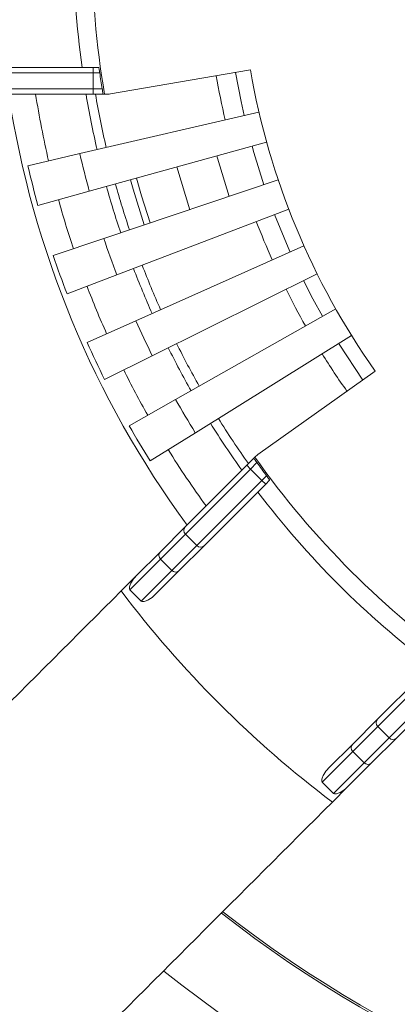
# Model space of a CAD drawing. Units: millimetres. Extents: x 5 to 415, y 5 to 292.
# Drawn here: x 54 to 72, y 134 to 180 of the extents above; entities that cross this region are included whole.
import ezdxf

# ---------------------------------------------------------------- set-up
doc = ezdxf.new("R2010")
doc.units = ezdxf.units.MM

msp = doc.modelspace()

# ---------------------------------------------------------------- linework, layer by layer
at = {"linetype": 'Continuous', "lineweight": 15}
for p, q in [((53.3061, 177.8333), (57.3888, 177.8333)), ((58.1086, 176.5833), (64.7629, 177.7256)), ((57.3888, 177.5833), (53.0659, 177.5833)), ((57.3888, 177.5833), (57.3888, 176.8333)), ((53.0659, 176.8333), (57.3888, 176.8333)), ((57.3888, 176.5833), (53.3061, 176.5833)), ((57.8355, 176.5833), (57.9261, 176.5833)), ((57.9261, 176.5833), (58.1086, 176.5833)), ((56.761, 173.7954), (65.1622, 175.7473)), ((57.2078, 172.0398), (65.5199, 174.3419)), ((54.3258, 173.2296), (56.761, 173.7954)), ((61.3046, 173.1744), (61.9182, 171.1701)), ((57.8882, 169.817), (66.0647, 172.5623)), ((54.7985, 171.3726), (57.2078, 172.0398)), ((58.5007, 168.1121), (66.555, 171.1974)), ((55.5183, 169.0212), (57.8882, 169.817)), ((59.3903, 165.9644), (67.2672, 169.478)), ((56.1661, 167.2178), (58.5007, 168.1121)), ((60.1627, 164.3258), (67.8856, 168.1662)), ((61.2534, 162.2729), (68.7587, 166.5227)), ((57.1071, 164.946), (59.3903, 165.9644)), ((62.1788, 160.7156), (69.4996, 165.2759)), ((57.9242, 163.2127), (60.1627, 164.3258)), ((65.1031, 159.6971), (70.6161, 163.5948)), ((59.0779, 161.0411), (61.2534, 162.2729)), ((60.0568, 159.3937), (62.1788, 160.7156)), ((64.5942, 159.1882), (64.91, 159.504)), ((65.07, 159.3104), (64.7709, 159.0114)), ((64.9741, 159.5681), (64.91, 159.504)), ((65.1031, 159.6971), (64.9741, 159.5681)), ((61.7072, 156.3012), (64.5942, 159.1882)), ((64.7709, 159.0114), (61.7142, 155.9546)), ((64.5942, 159.1882), (64.7709, 159.0114)), ((65.3013, 158.4811), (64.7709, 159.0114)), ((62.2445, 155.4243), (65.3013, 158.4811)), ((65.4781, 158.3043), (62.5911, 155.4173)), ((60.5402, 155.1342), (61.7072, 156.3012)), ((61.7142, 155.9546), (60.5471, 154.7876)), ((62.2445, 155.4243), (61.7142, 155.9546)), ((59.4035, 153.9975), (60.5402, 155.1342)), ((61.0775, 154.2572), (62.2445, 155.4243)), ((62.5911, 155.4173), (61.4241, 154.2503)), ((60.5471, 154.7876), (59.1141, 153.3545)), ((61.0775, 154.2572), (60.5471, 154.7876)), ((59.6444, 152.8242), (61.0775, 154.2572)), ((61.4241, 154.2503), (60.2874, 153.1136)), ((59.4035, 153.9975), (58.7052, 153.2992)), ((59.6444, 152.8242), (59.1141, 153.3545)), ((70.7228, 147.2856), (73.6098, 150.1725)), ((73.7866, 149.9958), (70.7298, 146.939)), ((71.2601, 146.4087), (74.3169, 149.4654)), ((74.4937, 149.2887), (71.6067, 146.4017)), ((69.5558, 146.1186), (70.7228, 147.2856)), ((70.7298, 146.939), (69.5627, 145.772)), ((70.7298, 146.939), (71.2601, 146.4087)), ((70.0931, 145.2416), (71.2601, 146.4087)), ((71.6067, 146.4017), (70.4397, 145.2347)), ((68.4191, 144.9819), (69.5558, 146.1186)), ((69.5627, 145.772), (68.1297, 144.3389)), ((69.5627, 145.772), (70.0931, 145.2416)), ((68.66, 143.8086), (70.0931, 145.2416)), ((70.4397, 145.2347), (69.303, 144.098)), ((68.1297, 144.3389), (68.66, 143.8086)), ((68.6047, 143.3997), (69.303, 144.098))]:
    msp.add_line(p, q, dxfattribs=at)
at = {"linetype": 'Continuous', "lineweight": 0}
for p, q in [((57.3888, 177.5833), (57.3888, 177.8333)), ((57.3888, 177.8333), (57.6419, 177.8333)), ((57.6956, 177.5833), (57.3888, 177.5833)), ((57.3888, 176.8333), (57.3888, 176.5833)), ((57.3888, 176.8333), (57.8118, 176.8333)), ((57.8355, 176.5833), (57.3888, 176.5833)), ((58.1086, 176.5833), (58.1388, 176.5833)), ((65.1031, 159.6971), (65.1245, 159.7185)), ((65.3013, 158.4811), (65.5182, 158.6979)), ((65.4781, 158.3043), (65.3013, 158.4811)), ((65.657, 158.4832), (65.4781, 158.3043))]:
    msp.add_line(p, q, dxfattribs=at)
at = {"linetype": 'Continuous', "lineweight": 0, "flags": 128}
for points in [[(64.0636, 177.607), (64.3266, 176.2369), (64.4713, 175.5868)], [(64.8363, 174.1525), (64.9233, 173.8439), (65.3922, 172.3365)], [(63.1894, 173.6964), (63.2193, 173.5892), (63.7722, 171.7926)], [(59.1352, 172.5736), (59.2607, 172.1303), (59.7842, 170.4536)], [(65.8926, 170.9437), (66.6093, 169.2116), (66.6194, 169.189)], [(67.2504, 167.8504), (67.6905, 166.9949), (68.1415, 166.1731)], [(68.8975, 164.9009), (68.9236, 164.859), (70.0371, 163.185)]]:
    msp.add_lwpolyline(points, dxfattribs=at)
at = {"linetype": 'Continuous', "lineweight": 15, "flags": 128}
msp.add_lwpolyline([(59.4199, 172.6525), (59.6618, 171.8139), (60.0642, 170.5476)], dxfattribs=at)
at = {"linetype": 'Continuous', "lineweight": 15}
for radius in [79.5, 78.25, 70.2461]:
    msp.add_circle((98.8888, 183.5833), radius, dxfattribs=at)
for centre, radius, start, end in [((98.8888, 183.5833), 41.5565, 170.30256, 189.69744), ((98.8888, 183.5833), 42.4139, 172.20849, 187.79151), ((98.8888, 183.5833), 34.625, 189.74, 215.26), ((98.8888, 183.5833), 41.628, 188.28713, 189.33175), ((98.8888, 183.5833), 46, 188.75293, 216.24707), ((98.8888, 183.5833), 41.9786, 189.59901, 193.08), ((98.8888, 183.5833), 43.25, 193.08, 195.48), ((98.8888, 183.5833), 45.75, 193.08, 195.48), ((98.8888, 183.5833), 43.25, 198.56, 200.96), ((98.8888, 183.5833), 45.75, 198.56, 200.96), ((98.8888, 183.5833), 41.9786, 200.96, 204.04), ((98.8888, 183.5833), 43.25, 204.04, 206.44), ((98.8888, 183.5833), 45.75, 204.04, 206.44), ((98.8888, 183.5833), 41.9786, 206.44, 209.52), ((98.8888, 183.5833), 43.25, 209.52, 211.92), ((98.8888, 183.5833), 41.9786, 211.92, 215.40099), ((98.8888, 183.5833), 45.75, 209.52, 211.92), ((98.8888, 183.5833), 41.5565, 215.30256, 234.69744), ((98.8888, 183.5833), 41.628, 215.66825, 216.71287), ((98.8888, 183.5833), 42.4139, 217.20849, 232.79151), ((61.8841, 156.1314), 0.2452, 136.17299, 226.12682), ((60.7171, 154.9644), 0.2452, 136.17299, 226.12682), ((62.4213, 155.5943), 0.2452, 223.87318, 313.82701), ((61.2542, 154.4272), 0.2452, 223.87318, 313.82701), ((98.8888, 183.5833), 50.3175, 217.00327, 232.99673), ((70.8998, 147.1158), 0.2452, 136.17299, 226.12682), ((71.4369, 146.5786), 0.2452, 223.87318, 313.82701), ((69.7327, 145.9487), 0.2452, 136.17299, 226.12682), ((70.2699, 145.4116), 0.2452, 223.87318, 313.82701), ((98.8888, 183.5833), 68.2463, 219.112834, 230.887166), ((98.8888, 183.5833), 69.4631, 219.216321, 230.783679), ((98.8888, 183.5833), 57.6163, 231.981561, 263.020458), ((98.8888, 183.5833), 57.525, 231.994276, 263.008456), ((98.8888, 183.5833), 61.4257, 231.552709, 263.4491)]:
    msp.add_arc(centre, radius, start, end, dxfattribs=at)
at = {"linetype": 'Continuous', "lineweight": 0}
for radius, start, end in [(36.25, 189.74, 193.08), (44.75, 188.99943, 193.08), (42.4156, 189.49918, 193.08), (42.4156, 195.48, 198.56), (41.9786, 195.48, 198.56), (44.75, 195.48, 198.56), (36.25, 200.96, 204.04), (42.4156, 200.96, 204.04), (44.75, 200.96, 204.04), (36.25, 206.44, 209.52), (42.4156, 206.44, 209.52), (36.25, 211.92, 215.26), (44.75, 206.44, 209.52), (42.4156, 211.92, 215.50082), (44.75, 211.92, 216.00057)]:
    msp.add_arc((98.8888, 183.5833), radius, start, end, dxfattribs=at)
for points in [[(57.6419, 177.8333), (57.6467, 177.8333), (57.6551, 177.8059), (57.6748, 177.7137), (57.6859, 177.6493), (57.6956, 177.5833)], [(57.8118, 176.8333), (57.8225, 176.7679), (57.8314, 176.7035), (57.8404, 176.6108), (57.8403, 176.5833), (57.8355, 176.5833)], [(65.5182, 158.6979), (65.558, 158.6445), (65.5956, 158.5912), (65.6469, 158.512), (65.6604, 158.4866), (65.657, 158.4832)]]:
    msp.add_open_spline(points, degree=3, knots=[0, 0, 0, 0, 0.5, 0.5, 1, 1, 1, 1], dxfattribs=at)
at = {"linetype": 'Continuous', "lineweight": 15}
for points, knots in [([(64.91, 159.504), (64.9134, 159.5074), (64.9328, 159.4881), (64.9919, 159.4163), (65.0314, 159.3643), (65.07, 159.3104)], [0, 0, 0, 0, 0.5, 0.5, 1, 1, 1, 1]), ([(59.1141, 153.3545), (59.0917, 153.377), (59.0875, 153.4111), (59.0911, 153.4732), (59.0985, 153.5039), (59.1262, 153.5923), (59.1526, 153.6483), (59.2426, 153.811), (59.3157, 153.9097), (59.4035, 153.9975)], [0, 0, 0, 0, 0.125, 0.125, 0.25, 0.25, 0.5, 0.5, 1, 1, 1, 1]), ([(60.2874, 153.1136), (60.1994, 153.0256), (60.1008, 152.9527), (59.9389, 152.8631), (59.8821, 152.8362), (59.7932, 152.8085), (59.7628, 152.8012), (59.7161, 152.7985), (59.7003, 152.7991), (59.6702, 152.8062), (59.6556, 152.813), (59.6444, 152.8242)], [0, 0, 0, 0, 0.5, 0.5, 0.75, 0.75, 0.875, 0.875, 0.9375, 0.9375, 1, 1, 1, 1]), ([(68.1297, 144.3389), (68.1073, 144.3614), (68.1031, 144.3955), (68.1067, 144.4576), (68.1141, 144.4883), (68.1418, 144.5767), (68.1682, 144.6327), (68.2582, 144.7953), (68.3313, 144.8941), (68.4191, 144.9819)], [0, 0, 0, 0, 0.125, 0.125, 0.25, 0.25, 0.5, 0.5, 1, 1, 1, 1]), ([(69.303, 144.098), (69.215, 144.01), (69.1164, 143.9371), (68.9545, 143.8475), (68.8977, 143.8206), (68.8088, 143.7929), (68.7784, 143.7855), (68.7317, 143.7829), (68.7159, 143.7835), (68.6858, 143.7906), (68.6712, 143.7974), (68.66, 143.8086)], [0, 0, 0, 0, 0.5, 0.5, 0.75, 0.75, 0.875, 0.875, 0.9375, 0.9375, 1, 1, 1, 1])]:
    msp.add_open_spline(points, degree=3, knots=knots, dxfattribs=at)
for points in [[(58.7052, 153.2992), (54.4427, 149.0367), (50.188, 144.782), (45.9362, 140.5302)], [(55.8357, 130.6307), (60.0875, 134.8825), (64.3422, 139.1372), (68.6047, 143.3997)]]:
    msp.add_open_spline(points, degree=3, dxfattribs=at)

doc.saveas('drawing.dxf')
